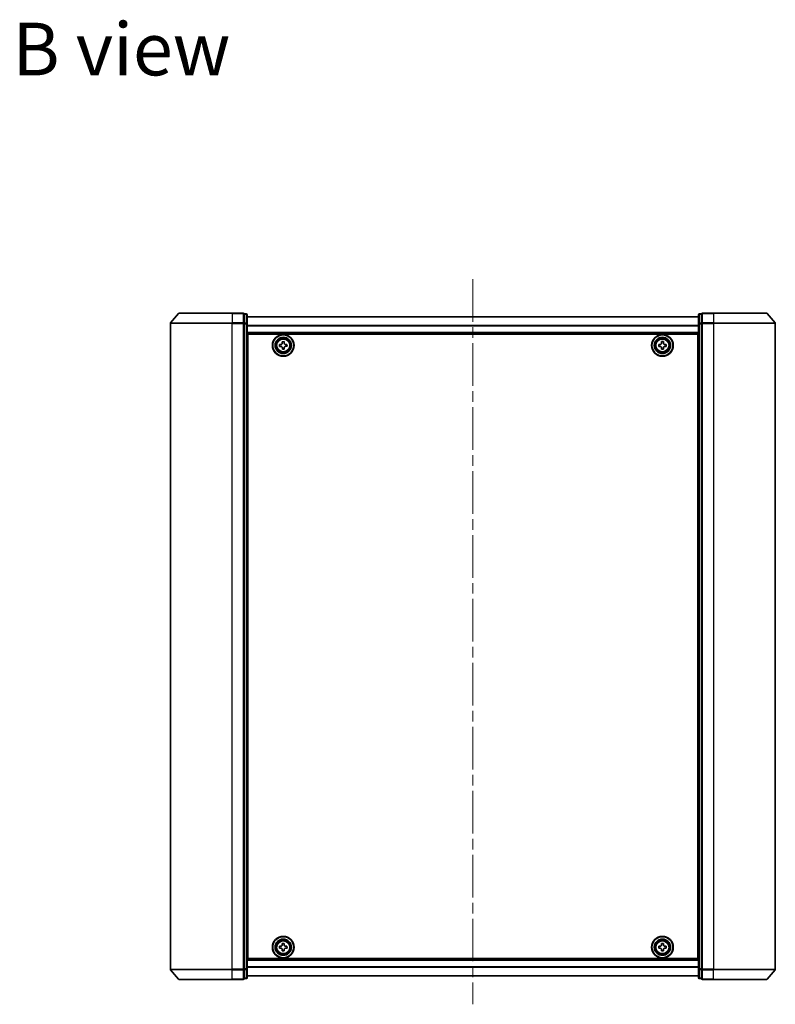
# Model space of a CAD drawing. Units: millimetres. Extents: x 36 to 7330, y 20 to 1425.
# Drawn here: x 2464 to 2715, y 586 to 913 of the extents above; entities that cross this region are included whole.
import ezdxf

# ---------------------------------------------------------------- set-up
doc = ezdxf.new("R2010")
doc.units = ezdxf.units.MM
doc.header["$LTSCALE"] = 2.5
doc.linetypes.add('CHAIN', pattern=[0.3543, 0.2362, -0.0295, 0.0591, -0.0295])
for name, color, linetype, lineweight in [('Centerline (ISO)', 131, 'Continuous', 18), ('Symbol (ISO)', 7, 'Continuous', 18), ('Visible (ISO)', 7, 'Continuous', 35), ('Visible Narrow (ISO)', 7, 'Continuous', 25)]:
    doc.layers.add(name, color=color, linetype=linetype, lineweight=lineweight)
doc.styles.add('Note Text (TK)', font='MS PGothic.ttf')

msp = doc.modelspace()

# ---------------------------------------------------------------- linework, layer by layer
at = {"layer": 'Centerline (ISO)', "linetype": 'CHAIN', "ltscale": 23.990969}
msp.add_line((2614.1264, 826.9584), (2614.1264, 586.0028), dxfattribs=at)
at = {"layer": 'Visible (ISO)'}
for p, q in [((2516.3365, 815.6245), (2513.6976, 812.5144)), ((2516.5653, 815.7304), (2534.1264, 815.7304)), ((2537.8264, 815.7304), (2534.1264, 815.7304)), ((2538.8264, 815.4304), (2538.1264, 815.4304)), ((2538.1264, 815.3245), (2538.1264, 815.4304)), ((2538.1264, 815.3245), (2538.1264, 812.4043)), ((2539.1264, 812.2102), (2539.1264, 815.1304)), ((2689.1264, 815.1304), (2689.1264, 812.2102)), ((2690.1264, 815.4304), (2689.4264, 815.4304)), ((2690.1264, 815.4304), (2690.1264, 815.3245)), ((2690.1264, 812.4043), (2690.1264, 815.3245)), ((2694.1264, 815.7304), (2690.4264, 815.7304)), ((2694.1264, 815.7304), (2711.6875, 815.7304)), ((2711.9162, 815.6245), (2714.5551, 812.5144)), ((2513.6264, 812.3203), (2513.6264, 597.6405)), ((2538.1264, 812.3203), (2538.1264, 812.4043)), ((2538.1264, 812.2102), (2538.1264, 812.3203)), ((2538.1264, 812.2102), (2538.1264, 597.7507)), ((2689.1264, 814.5304), (2539.1264, 814.5304)), ((2539.1264, 597.7507), (2539.1264, 812.2102)), ((2689.1264, 812.2102), (2689.1264, 597.7507)), ((2690.1264, 812.4043), (2690.1264, 812.3203)), ((2690.1264, 812.3203), (2690.1264, 812.2102)), ((2690.1264, 597.7507), (2690.1264, 812.2102)), ((2714.6264, 597.6405), (2714.6264, 812.3203)), ((2539.1264, 809.0304), (2689.1264, 809.0304)), ((2539.3764, 601.2304), (2539.3764, 808.7304)), ((2539.3764, 808.7304), (2688.8764, 808.7304)), ((2688.8764, 808.7304), (2688.8764, 601.2304)), ((2539.3764, 805.5304), (2539.1264, 805.5304)), ((2539.3764, 805.0304), (2539.1264, 805.0304)), ((2549.8714, 805.2722), (2550.3338, 805.2799)), ((2549.8817, 804.6473), (2549.8714, 805.2722)), ((2550.7933, 806.2251), (2551.4182, 806.2354)), ((2550.8009, 805.7626), (2550.7933, 806.2251)), ((2551.4182, 806.2354), (2551.4258, 805.773)), ((2551.9086, 805.3059), (2552.3711, 805.3135)), ((2552.3711, 805.3135), (2552.3814, 804.6886)), ((2675.8749, 805.2869), (2676.3374, 805.2891)), ((2675.8779, 804.6619), (2675.8749, 805.2869)), ((2676.8078, 806.2289), (2677.4328, 806.2319)), ((2676.8101, 805.7664), (2676.8078, 806.2289)), ((2677.4328, 806.2319), (2677.4351, 805.7694)), ((2677.9124, 805.2967), (2678.3749, 805.299)), ((2678.3749, 805.299), (2678.3779, 804.674)), ((2689.1264, 805.5304), (2688.8764, 805.5304)), ((2689.1264, 805.0304), (2688.8764, 805.0304)), ((2539.3764, 804.5304), (2539.1264, 804.5304)), ((2539.1264, 802.5304), (2539.3764, 802.5304)), ((2550.3441, 804.655), (2549.8817, 804.6473)), ((2550.8346, 803.7254), (2550.8269, 804.1879)), ((2551.4595, 803.7357), (2550.8346, 803.7254)), ((2551.4518, 804.1982), (2551.4595, 803.7357)), ((2552.3814, 804.6886), (2551.9189, 804.681)), ((2676.3404, 804.6641), (2675.8779, 804.6619)), ((2676.8199, 803.7289), (2676.8177, 804.1914)), ((2677.4449, 803.7319), (2676.8199, 803.7289)), ((2677.4427, 804.1944), (2677.4449, 803.7319)), ((2678.3779, 804.674), (2677.9154, 804.6717)), ((2689.1264, 804.5304), (2688.8764, 804.5304)), ((2688.8764, 802.5304), (2689.1264, 802.5304)), ((2539.3764, 799.5304), (2539.1264, 799.5304)), ((2539.1264, 798.5304), (2539.3764, 798.5304)), ((2689.1264, 799.5304), (2688.8764, 799.5304)), ((2688.8764, 798.5304), (2689.1264, 798.5304)), ((2539.3764, 798.2304), (2539.1264, 798.2304)), ((2689.1264, 798.2304), (2688.8764, 798.2304)), ((2539.1264, 611.7304), (2539.3764, 611.7304)), ((2539.3764, 611.4304), (2539.1264, 611.4304)), ((2539.1264, 610.4304), (2539.3764, 610.4304)), ((2688.8764, 611.7304), (2689.1264, 611.7304)), ((2689.1264, 611.4304), (2688.8764, 611.4304)), ((2688.8764, 610.4304), (2689.1264, 610.4304)), ((2539.3764, 607.4304), (2539.1264, 607.4304)), ((2539.1264, 605.4304), (2539.3764, 605.4304)), ((2550.8032, 606.2277), (2551.4282, 606.233)), ((2550.8072, 605.7652), (2550.8032, 606.2277)), ((2551.4282, 606.233), (2551.4322, 605.7705)), ((2676.8139, 605.7679), (2676.8139, 606.2304)), ((2676.8139, 606.2304), (2677.4389, 606.2304)), ((2677.4389, 606.2304), (2677.4389, 605.7679)), ((2689.1264, 607.4304), (2688.8764, 607.4304)), ((2688.8764, 605.4304), (2689.1264, 605.4304)), ((2539.1264, 604.9304), (2539.3764, 604.9304)), ((2539.1264, 604.4304), (2539.3764, 604.4304)), ((2549.8738, 605.2822), (2550.3362, 605.2862)), ((2549.8791, 604.6573), (2549.8738, 605.2822)), ((2550.3416, 604.6612), (2549.8791, 604.6573)), ((2550.8245, 603.7278), (2550.8206, 604.1903)), ((2551.4495, 603.7331), (2550.8245, 603.7278)), ((2551.4456, 604.1956), (2551.4495, 603.7331)), ((2551.9112, 605.2996), (2552.3737, 605.3036)), ((2552.379, 604.6786), (2551.9165, 604.6746)), ((2552.3737, 605.3036), (2552.379, 604.6786)), ((2675.8764, 604.6679), (2675.8764, 605.2929)), ((2675.8764, 605.2929), (2676.3389, 605.2929)), ((2676.3389, 604.6679), (2675.8764, 604.6679)), ((2676.8139, 603.7304), (2676.8139, 604.1929)), ((2677.4389, 603.7304), (2676.8139, 603.7304)), ((2677.4389, 604.1929), (2677.4389, 603.7304)), ((2677.9139, 605.2929), (2678.3764, 605.2929)), ((2678.3764, 604.6679), (2677.9139, 604.6679)), ((2678.3764, 605.2929), (2678.3764, 604.6679)), ((2688.8764, 604.9304), (2689.1264, 604.9304)), ((2688.8764, 604.4304), (2689.1264, 604.4304)), ((2689.1264, 600.9304), (2539.1264, 600.9304)), ((2688.8764, 601.2304), (2539.3764, 601.2304)), ((2516.3365, 594.3363), (2513.6976, 597.4464)), ((2538.1264, 597.6405), (2538.1264, 597.7507)), ((2538.1264, 597.5566), (2538.1264, 597.6405)), ((2538.1264, 597.5566), (2538.1264, 594.6363)), ((2539.1264, 594.8304), (2539.1264, 597.7507)), ((2689.1264, 597.7507), (2689.1264, 594.8304)), ((2690.1264, 597.7507), (2690.1264, 597.6405)), ((2690.1264, 597.6405), (2690.1264, 597.5566)), ((2690.1264, 594.6363), (2690.1264, 597.5566)), ((2711.9162, 594.3363), (2714.5551, 597.4464)), ((2534.1264, 594.2304), (2516.5653, 594.2304)), ((2534.1264, 594.2304), (2537.8264, 594.2304)), ((2538.1264, 594.5304), (2538.1264, 594.6363)), ((2538.1264, 594.5304), (2538.8264, 594.5304)), ((2539.1264, 595.4304), (2689.1264, 595.4304)), ((2689.4264, 594.5304), (2690.1264, 594.5304)), ((2690.1264, 594.6363), (2690.1264, 594.5304)), ((2690.4264, 594.2304), (2694.1264, 594.2304)), ((2711.6875, 594.2304), (2694.1264, 594.2304))]:
    msp.add_line(p, q, dxfattribs=at)
for centre, radius in [((2551.1264, 804.9804), 3.6), ((2551.1264, 804.9804), 3.5), ((2677.1264, 804.9804), 3.6), ((2677.1264, 804.9804), 3.5), ((2551.1264, 804.9804), 2.7), ((2551.1264, 804.9804), 2.6), ((2551.1264, 804.9804), 2.4649), ((2677.1264, 804.9804), 2.7), ((2677.1264, 804.9804), 2.6), ((2677.1264, 804.9804), 2.4649), ((2551.1264, 604.9804), 3.6), ((2551.1264, 604.9804), 3.5), ((2551.1264, 604.9804), 2.7), ((2551.1264, 604.9804), 2.6), ((2551.1264, 604.9804), 2.4649), ((2677.1264, 604.9804), 3.6), ((2677.1264, 604.9804), 3.5), ((2677.1264, 604.9804), 2.7), ((2677.1264, 604.9804), 2.6), ((2677.1264, 604.9804), 2.4649)]:
    msp.add_circle(centre, radius, dxfattribs=at)
for centre, start, end in [((2516.5653, 815.4304), 90, 139.6859), ((2537.8264, 815.4304), 0, 90), ((2538.8264, 815.1304), 0, 90), ((2689.4264, 815.1304), 90, 180), ((2690.4264, 815.4304), 90, 180), ((2711.6875, 815.4304), 40.3141, 90), ((2513.9264, 812.3203), 139.6859, 180), ((2714.3264, 812.3203), 0, 40.3141), ((2513.9264, 597.6405), 180, 220.3141), ((2714.3264, 597.6405), 319.6859, 0), ((2516.5653, 594.5304), 220.3141, 270), ((2537.8264, 594.5304), 270, 0), ((2538.8264, 594.8304), 270, 0), ((2689.4264, 594.8304), 180, 270), ((2690.4264, 594.5304), 180, 270), ((2711.6875, 594.5304), 270, 319.6859)]:
    msp.add_arc(centre, 0.3, start, end, dxfattribs=at)
for points in [[(2550.3338, 805.2799), (2550.3933, 805.2809), (2550.4566, 805.2937), (2550.5729, 805.3441), (2550.6258, 805.3816), (2550.7089, 805.4675), (2550.7446, 805.5216), (2550.7911, 805.6395), (2550.8019, 805.7032), (2550.8009, 805.7626)], [(2551.4258, 805.773), (2551.4268, 805.7135), (2551.4397, 805.6502), (2551.4901, 805.5339), (2551.5275, 805.481), (2551.6135, 805.3979), (2551.6676, 805.3622), (2551.7854, 805.3157), (2551.8492, 805.3049), (2551.9086, 805.3059)], [(2676.3374, 805.2891), (2676.3968, 805.2894), (2676.4603, 805.3015), (2676.5772, 805.3505), (2676.6305, 805.3874), (2676.7146, 805.4723), (2676.751, 805.526), (2676.7988, 805.6433), (2676.8104, 805.707), (2676.8101, 805.7664)], [(2677.4351, 805.7694), (2677.4354, 805.71), (2677.4475, 805.6465), (2677.4965, 805.5296), (2677.5333, 805.4763), (2677.6183, 805.3921), (2677.672, 805.3558), (2677.7893, 805.308), (2677.8529, 805.2964), (2677.9124, 805.2967)], [(2550.8269, 804.1879), (2550.8259, 804.2473), (2550.813, 804.3106), (2550.7627, 804.4269), (2550.7252, 804.4798), (2550.6393, 804.563), (2550.5852, 804.5987), (2550.4673, 804.6451), (2550.4036, 804.6559), (2550.3441, 804.655)], [(2551.9189, 804.681), (2551.8595, 804.68), (2551.7961, 804.6671), (2551.6799, 804.6167), (2551.627, 804.5793), (2551.5438, 804.4933), (2551.5081, 804.4392), (2551.4616, 804.3213), (2551.4509, 804.2576), (2551.4518, 804.1982)], [(2676.8177, 804.1914), (2676.8174, 804.2508), (2676.8053, 804.3143), (2676.7563, 804.4312), (2676.7194, 804.4845), (2676.6345, 804.5687), (2676.5808, 804.605), (2676.4634, 804.6529), (2676.3998, 804.6644), (2676.3404, 804.6641)], [(2677.9154, 804.6717), (2677.8559, 804.6714), (2677.7924, 804.6593), (2677.6756, 804.6103), (2677.6223, 804.5735), (2677.5381, 804.4885), (2677.5018, 804.4348), (2677.4539, 804.3175), (2677.4424, 804.2539), (2677.4427, 804.1944)], [(2550.3362, 605.2862), (2550.3957, 605.2867), (2550.4591, 605.2991), (2550.5758, 605.3485), (2550.629, 605.3855), (2550.7128, 605.4708), (2550.749, 605.5246), (2550.7964, 605.6421), (2550.8077, 605.7058), (2550.8072, 605.7652)], [(2551.4322, 605.7705), (2551.4327, 605.7111), (2551.445, 605.6477), (2551.4945, 605.531), (2551.5315, 605.4778), (2551.6168, 605.394), (2551.6706, 605.3578), (2551.7881, 605.3104), (2551.8518, 605.2991), (2551.9112, 605.2996)], [(2676.3389, 605.2929), (2676.3983, 605.2929), (2676.4619, 605.3048), (2676.579, 605.3532), (2676.6325, 605.3898), (2676.717, 605.4743), (2676.7536, 605.5278), (2676.802, 605.6449), (2676.8139, 605.7085), (2676.8139, 605.7679)], [(2677.4389, 605.7679), (2677.4389, 605.7085), (2677.4507, 605.6449), (2677.4991, 605.5278), (2677.5357, 605.4743), (2677.6203, 605.3898), (2677.6738, 605.3532), (2677.7909, 605.3048), (2677.8544, 605.2929), (2677.9139, 605.2929)], [(2550.8206, 604.1903), (2550.8201, 604.2497), (2550.8077, 604.3132), (2550.7583, 604.4298), (2550.7213, 604.483), (2550.636, 604.5669), (2550.5822, 604.603), (2550.4647, 604.6504), (2550.401, 604.6617), (2550.3416, 604.6612)], [(2551.9165, 604.6746), (2551.8571, 604.6741), (2551.7936, 604.6617), (2551.677, 604.6123), (2551.6238, 604.5753), (2551.5399, 604.49), (2551.5038, 604.4362), (2551.4564, 604.3187), (2551.4451, 604.255), (2551.4456, 604.1956)], [(2676.8139, 604.1929), (2676.8139, 604.2523), (2676.802, 604.3159), (2676.7536, 604.433), (2676.717, 604.4865), (2676.6325, 604.5711), (2676.579, 604.6076), (2676.4619, 604.6561), (2676.3983, 604.6679), (2676.3389, 604.6679)], [(2677.9139, 604.6679), (2677.8544, 604.6679), (2677.7909, 604.6561), (2677.6738, 604.6076), (2677.6203, 604.5711), (2677.5357, 604.4865), (2677.4991, 604.433), (2677.4507, 604.3159), (2677.4389, 604.2523), (2677.4389, 604.1929)]]:
    msp.add_open_spline(points, degree=3, knots=[0, 0, 0, 0, 0.0179369429, 0.0179369429, 0.0358738858, 0.0358738858, 0.0538108287, 0.0538108287, 0.0717477716, 0.0717477716, 0.0717477716, 0.0717477716], dxfattribs=at)
at = {"layer": 'Visible Narrow (ISO)'}
for p, q in [((2534.1264, 815.6245), (2516.3365, 815.6245)), ((2534.1264, 815.6245), (2534.1264, 815.7304)), ((2534.1264, 815.6245), (2537.8264, 815.6245)), ((2534.1264, 815.6245), (2534.1264, 812.5144)), ((2537.8264, 815.6245), (2537.8264, 815.7304)), ((2537.8264, 815.6245), (2537.8264, 812.5144)), ((2538.1264, 815.3245), (2538.8264, 815.3245)), ((2538.8264, 815.3245), (2538.8264, 815.4304)), ((2538.8264, 815.3245), (2538.8264, 812.4043)), ((2689.4264, 815.4304), (2689.4264, 815.3245)), ((2689.4264, 812.4043), (2689.4264, 815.3245)), ((2689.4264, 815.3245), (2690.1264, 815.3245)), ((2690.4264, 815.7304), (2690.4264, 815.6245)), ((2690.4264, 815.6245), (2694.1264, 815.6245)), ((2690.4264, 812.5144), (2690.4264, 815.6245)), ((2694.1264, 815.6245), (2694.1264, 815.7304)), ((2711.9162, 815.6245), (2694.1264, 815.6245)), ((2694.1264, 815.6245), (2694.1264, 812.5144)), ((2534.1264, 812.3203), (2513.6264, 812.3203)), ((2513.6976, 812.5144), (2534.1264, 812.5144)), ((2537.8264, 812.5144), (2534.1264, 812.5144)), ((2534.1264, 812.5144), (2534.1264, 812.3203)), ((2534.1264, 812.3203), (2537.8264, 812.3203)), ((2534.1264, 597.6405), (2534.1264, 812.3203)), ((2537.8264, 812.3203), (2537.8264, 812.5144)), ((2537.8264, 812.3203), (2538.1264, 812.3203)), ((2537.8264, 812.3203), (2537.8264, 597.6405)), ((2538.8264, 812.4043), (2538.1264, 812.4043)), ((2538.1264, 812.2102), (2538.8264, 812.2102)), ((2538.8264, 812.2102), (2538.8264, 812.4043)), ((2538.8264, 812.2102), (2539.1264, 812.2102)), ((2538.8264, 812.2102), (2538.8264, 597.7507)), ((2539.1264, 814.4584), (2689.1264, 814.4584)), ((2689.1264, 811.586), (2539.1264, 811.586)), ((2689.1264, 812.2102), (2689.4264, 812.2102)), ((2689.4264, 812.4043), (2689.4264, 812.2102)), ((2690.1264, 812.4043), (2689.4264, 812.4043)), ((2689.4264, 597.7507), (2689.4264, 812.2102)), ((2689.4264, 812.2102), (2690.1264, 812.2102)), ((2690.1264, 812.3203), (2690.4264, 812.3203)), ((2694.1264, 812.5144), (2690.4264, 812.5144)), ((2690.4264, 812.5144), (2690.4264, 812.3203)), ((2690.4264, 812.3203), (2694.1264, 812.3203)), ((2690.4264, 597.6405), (2690.4264, 812.3203)), ((2694.1264, 812.5144), (2694.1264, 812.3203)), ((2694.1264, 812.5144), (2714.5551, 812.5144)), ((2714.6264, 812.3203), (2694.1264, 812.3203)), ((2694.1264, 812.3203), (2694.1264, 597.6405)), ((2539.1264, 811.458), (2689.1264, 811.458)), ((2689.1264, 809.3304), (2539.1264, 809.3304)), ((2539.3764, 803.1547), (2539.1264, 803.1547)), ((2539.1264, 802.9425), (2539.3764, 802.9425)), ((2539.3764, 802.6183), (2539.1264, 802.6183)), ((2539.1264, 802.2304), (2539.3764, 802.2304)), ((2689.1264, 803.1547), (2688.8764, 803.1547)), ((2688.8764, 802.9425), (2689.1264, 802.9425)), ((2689.1264, 802.6183), (2688.8764, 802.6183)), ((2688.8764, 802.2304), (2689.1264, 802.2304)), ((2539.3764, 799.8304), (2539.1264, 799.8304)), ((2539.1264, 799.4425), (2539.3764, 799.4425)), ((2539.3764, 799.1183), (2539.1264, 799.1183)), ((2539.1264, 798.9061), (2539.3764, 798.9061)), ((2539.3764, 798.8304), (2539.1264, 798.8304)), ((2689.1264, 799.8304), (2688.8764, 799.8304)), ((2688.8764, 799.4425), (2689.1264, 799.4425)), ((2689.1264, 799.1183), (2688.8764, 799.1183)), ((2688.8764, 798.9061), (2689.1264, 798.9061)), ((2689.1264, 798.8304), (2688.8764, 798.8304)), ((2539.1264, 797.9304), (2539.3764, 797.9304)), ((2688.8764, 797.9304), (2689.1264, 797.9304)), ((2539.3764, 612.0304), (2539.1264, 612.0304)), ((2689.1264, 612.0304), (2688.8764, 612.0304)), ((2539.1264, 611.1304), (2539.3764, 611.1304)), ((2539.3764, 611.0547), (2539.1264, 611.0547)), ((2539.1264, 610.8425), (2539.3764, 610.8425)), ((2539.3764, 610.5183), (2539.1264, 610.5183)), ((2539.1264, 610.1304), (2539.3764, 610.1304)), ((2688.8764, 611.1304), (2689.1264, 611.1304)), ((2689.1264, 611.0547), (2688.8764, 611.0547)), ((2688.8764, 610.8425), (2689.1264, 610.8425)), ((2689.1264, 610.5183), (2688.8764, 610.5183)), ((2688.8764, 610.1304), (2689.1264, 610.1304)), ((2539.3764, 607.7304), (2539.1264, 607.7304)), ((2539.1264, 607.3425), (2539.3764, 607.3425)), ((2539.3764, 607.0183), (2539.1264, 607.0183)), ((2539.1264, 606.8061), (2539.3764, 606.8061)), ((2689.1264, 607.7304), (2688.8764, 607.7304)), ((2688.8764, 607.3425), (2689.1264, 607.3425)), ((2689.1264, 607.0183), (2688.8764, 607.0183)), ((2688.8764, 606.8061), (2689.1264, 606.8061)), ((2539.1264, 600.6304), (2689.1264, 600.6304)), ((2513.6264, 597.6405), (2534.1264, 597.6405)), ((2534.1264, 597.4464), (2513.6976, 597.4464)), ((2537.8264, 597.6405), (2534.1264, 597.6405)), ((2534.1264, 597.4464), (2534.1264, 597.6405)), ((2534.1264, 597.4464), (2537.8264, 597.4464)), ((2534.1264, 594.3363), (2534.1264, 597.4464)), ((2538.1264, 597.6405), (2537.8264, 597.6405)), ((2537.8264, 597.4464), (2537.8264, 597.6405)), ((2537.8264, 597.4464), (2537.8264, 594.3363)), ((2538.8264, 597.7507), (2538.1264, 597.7507)), ((2538.1264, 597.5566), (2538.8264, 597.5566)), ((2539.1264, 597.7507), (2538.8264, 597.7507)), ((2538.8264, 597.5566), (2538.8264, 597.7507)), ((2538.8264, 597.5566), (2538.8264, 594.6363)), ((2689.1264, 598.5028), (2539.1264, 598.5028)), ((2539.1264, 598.3748), (2689.1264, 598.3748)), ((2689.4264, 597.7507), (2689.1264, 597.7507)), ((2689.4264, 597.7507), (2689.4264, 597.5566)), ((2690.1264, 597.7507), (2689.4264, 597.7507)), ((2689.4264, 594.6363), (2689.4264, 597.5566)), ((2689.4264, 597.5566), (2690.1264, 597.5566)), ((2690.4264, 597.6405), (2690.1264, 597.6405)), ((2694.1264, 597.6405), (2690.4264, 597.6405)), ((2690.4264, 597.6405), (2690.4264, 597.4464)), ((2690.4264, 597.4464), (2694.1264, 597.4464)), ((2690.4264, 594.3363), (2690.4264, 597.4464)), ((2694.1264, 597.4464), (2694.1264, 597.6405)), ((2694.1264, 597.6405), (2714.6264, 597.6405)), ((2714.5551, 597.4464), (2694.1264, 597.4464)), ((2694.1264, 594.3363), (2694.1264, 597.4464)), ((2516.3365, 594.3363), (2534.1264, 594.3363)), ((2537.8264, 594.3363), (2534.1264, 594.3363)), ((2534.1264, 594.3363), (2534.1264, 594.2304)), ((2537.8264, 594.2304), (2537.8264, 594.3363)), ((2538.8264, 594.6363), (2538.1264, 594.6363)), ((2538.8264, 594.5304), (2538.8264, 594.6363)), ((2689.1264, 595.5024), (2539.1264, 595.5024)), ((2689.4264, 594.6363), (2689.4264, 594.5304)), ((2690.1264, 594.6363), (2689.4264, 594.6363)), ((2694.1264, 594.3363), (2690.4264, 594.3363)), ((2690.4264, 594.3363), (2690.4264, 594.2304)), ((2694.1264, 594.3363), (2694.1264, 594.2304)), ((2694.1264, 594.3363), (2711.9162, 594.3363))]:
    msp.add_line(p, q, dxfattribs=at)
for centre, radius in [((2551.1264, 804.9804), 2.4624), ((2551.1264, 804.9804), 2.2523), ((2551.1264, 804.9804), 2.113), ((2677.1264, 804.9804), 2.4624), ((2677.1264, 804.9804), 2.2523), ((2677.1264, 804.9804), 2.113), ((2551.1264, 604.9804), 2.4624), ((2551.1264, 604.9804), 2.2523), ((2551.1264, 604.9804), 2.113), ((2677.1264, 604.9804), 2.4624), ((2677.1264, 604.9804), 2.2523), ((2677.1264, 604.9804), 2.113)]:
    msp.add_circle(centre, radius, dxfattribs=at)
for centre, major_axis, start_param, end_param in [((2537.8264, 815.4304), (0.3, 0), 0, 1.57079633), ((2538.8264, 815.1304), (0.3, 0), 0, 1.57079633), ((2689.4264, 815.1304), (-0.3, 0), 4.71238898, 6.28318531), ((2690.4264, 815.4304), (-0.3, 0), 4.71238898, 6.28318531), ((2537.8264, 812.3203), (0.3, 0), 0, 1.57079633), ((2538.8264, 812.2102), (0.3, 0), 0, 1.57079633), ((2689.4264, 812.2102), (-0.3, 0), 4.71238898, 6.28318531), ((2690.4264, 812.3203), (-0.3, 0), 4.71238898, 6.28318531), ((2537.8264, 597.6405), (0.3, 0), 4.71238898, 6.28318531), ((2538.8264, 597.7507), (0.3, 0), 4.71238898, 6.28318531), ((2689.4264, 597.7507), (-0.3, 0), 0, 1.57079633), ((2690.4264, 597.6405), (-0.3, 0), 0, 1.57079633), ((2537.8264, 594.5304), (0.3, 0), 4.71238898, 6.28318531), ((2538.8264, 594.8304), (0.3, 0), 4.71238898, 6.28318531), ((2689.4264, 594.8304), (-0.3, 0), 0, 1.57079633), ((2690.4264, 594.5304), (-0.3, 0), 0, 1.57079633)]:
    msp.add_ellipse(centre, major_axis=major_axis, ratio=0.64697745, start_param=start_param, end_param=end_param, dxfattribs=at)

# ---------------------------------------------------------------- texts
at = {"layer": 'Symbol (ISO)', "color": 7, "insert": (2461.149, 903.4825), "char_height": 17.5, "width": 72.763163, "attachment_point": 4, "line_spacing_factor": 1.5, "style": 'Note Text (TK)'}
msp.add_mtext('\\fMS PGothic|b0|i0;{\\H17.5000;B view}', dxfattribs=at)

doc.saveas('drawing.dxf')
